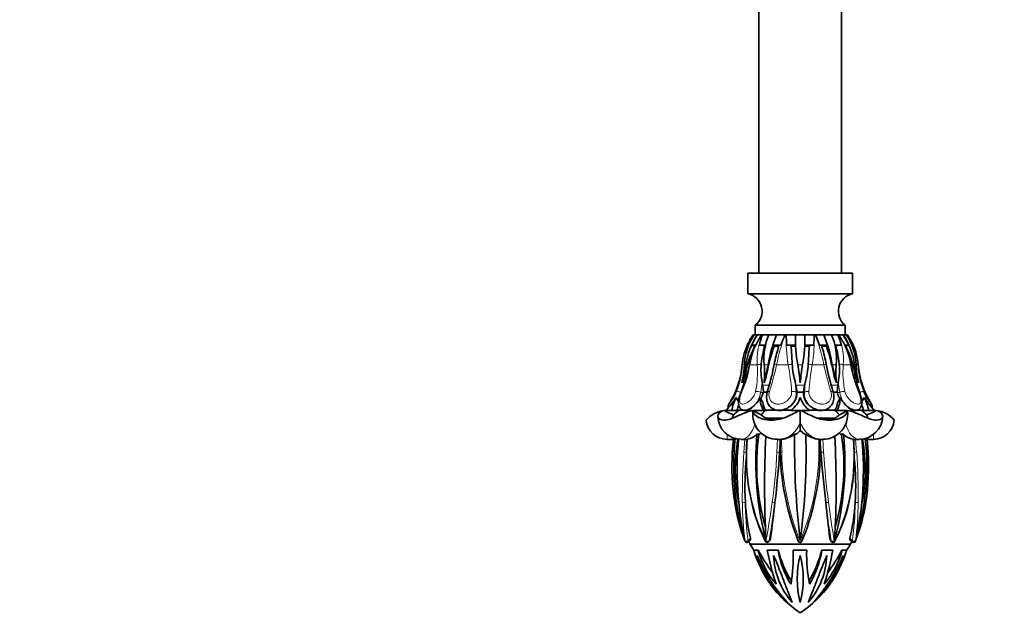
# Model space of a CAD drawing. Units: millimetres. Extents: x 0 to 749, y 0 to 1164.
# Drawn here: x 650 to 744, y 646 to 704 of the extents above; entities that cross this region are included whole.
import ezdxf
from ezdxf import colors
from ezdxf.entities.mleader import LeaderData, LeaderLine
from ezdxf.math import Vec2, Vec3

# ---------------------------------------------------------------- set-up
doc = ezdxf.new("R2010")
doc.units = ezdxf.units.MM
doc.layers.add('DV5_Défaut', color=7, linetype='Continuous')
doc.layers.add('Défaut', color=7, linetype='Continuous')

# ---------------------------------------------------------------- blocks, each defined once
blk = doc.blocks.new('_DOT')
at = {"color": 0}
blk.add_line((0, 0), (-1, 0), dxfattribs=at)
at = {"color": 0, "const_width": 0.333}
blk.add_lwpolyline([(-0.1665, 0, 1), (0.1665, 0, 1)], format="xyb", close=True, dxfattribs=at)
blk = doc.blocks.new('SE4')
at = {"layer": 'DV5_Défaut', "color": 7, "linetype": 'Continuous', "lineweight": 35}
for p, q in [((720.646, 713.669), (720.646, 679.653)), ((728.546, 679.653), (728.546, 713.669)), ((719.596, 679.653), (729.596, 679.653)), ((719.596, 679.653), (719.596, 677.653)), ((729.596, 677.653), (729.596, 679.653)), ((719.596, 677.653), (729.596, 677.653)), ((720.296, 674.653), (728.896, 674.653)), ((720.296, 674.653), (720.296, 673.749)), ((728.896, 673.749), (728.896, 674.653)), ((719.94, 672.763), (720.478, 673.748)), ((720.096, 673.748), (720.096, 673.749)), ((720.096, 673.749), (720.096, 673.749)), ((720.096, 673.749), (720.198, 673.749)), ((720.096, 673.748), (720.096, 673.748)), ((720.198, 673.749), (720.478, 673.749)), ((720.478, 673.748), (720.478, 673.749)), ((720.478, 673.749), (720.926, 673.749)), ((720.929, 673.749), (720.921, 673.748)), ((720.929, 673.749), (720.982, 673.749)), ((720.978, 673.749), (721.591, 673.749)), ((720.99, 673.748), (720.982, 673.749)), ((721.598, 673.749), (722.331, 673.749)), ((721.991, 672.763), (722.331, 673.748)), ((722.331, 673.748), (722.331, 673.749)), ((722.331, 673.749), (723.162, 673.749)), ((723.162, 673.749), (723.15, 673.748)), ((723.162, 673.749), (723.249, 673.749)), ((723.261, 673.748), (723.249, 673.749)), ((723.249, 673.749), (724.143, 673.749)), ((724.143, 673.749), (725.049, 673.749)), ((725.053, 673.749), (725.943, 673.749)), ((725.943, 673.749), (725.931, 673.748)), ((725.943, 673.749), (726.03, 673.749)), ((726.042, 673.748), (726.03, 673.749)), ((726.03, 673.749), (726.874, 673.749)), ((726.861, 673.749), (726.861, 673.748)), ((726.861, 673.749), (727.594, 673.749)), ((726.861, 673.748), (727.201, 672.763)), ((727.605, 673.749), (728.211, 673.749)), ((728.21, 673.749), (728.202, 673.748)), ((728.21, 673.749), (728.263, 673.749)), ((728.271, 673.748), (728.263, 673.749)), ((728.271, 673.749), (728.714, 673.749)), ((728.714, 673.749), (728.714, 673.748)), ((728.714, 673.749), (728.994, 673.749)), ((728.714, 673.748), (729.252, 672.763)), ((728.994, 673.749), (729.096, 673.749)), ((729.096, 673.749), (729.096, 673.748)), ((729.096, 673.749), (729.096, 673.749)), ((729.096, 673.748), (729.096, 673.748)), ((719.547, 672.763), (719.668, 672.763)), ((720.252, 672.664), (719.94, 672.763)), ((719.94, 672.763), (720.338, 672.763)), ((720.685, 672.763), (721.278, 672.763)), ((722.097, 672.664), (721.991, 672.763)), ((721.991, 672.763), (722.755, 672.763)), ((723.317, 672.763), (724.155, 672.763)), ((725.037, 672.763), (725.875, 672.763)), ((726.437, 672.763), (727.201, 672.763)), ((727.201, 672.763), (727.096, 672.664)), ((727.914, 672.763), (728.507, 672.763)), ((728.854, 672.763), (729.252, 672.763)), ((729.252, 672.763), (728.94, 672.664)), ((729.524, 672.763), (729.645, 672.763)), ((721.039, 672.032), (721.205, 672.664)), ((721.205, 672.664), (721.158, 672.678)), ((722.097, 672.664), (722.584, 672.664)), ((723.744, 672.664), (723.724, 672.678)), ((723.766, 672.032), (723.744, 672.664)), ((723.744, 672.664), (724.159, 672.664)), ((725.031, 672.664), (725.449, 672.664)), ((725.468, 672.678), (725.449, 672.664)), ((726.608, 672.664), (727.096, 672.664)), ((728.034, 672.678), (727.987, 672.664)), ((719.33, 669.713), (719, 669.143)), ((719.204, 668.918), (719.187, 669.175)), ((721.006, 668.918), (720.964, 669.175)), ((721.137, 669.143), (721.341, 669.713)), ((724.179, 668.918), (724.128, 669.175)), ((725.064, 669.175), (725.013, 668.918)), ((728.055, 669.143), (727.851, 669.713)), ((728.228, 669.175), (728.186, 668.918)), ((730.192, 669.143), (729.862, 669.713)), ((730.005, 669.175), (729.988, 668.918)), ((721.074, 668.249), (721.006, 668.918)), ((721.072, 668.236), (721.074, 668.249)), ((721.074, 668.249), (721.441, 668.249)), ((724.297, 668.249), (724.179, 668.918)), ((724.297, 668.236), (724.297, 668.249)), ((724.297, 668.249), (724.895, 668.249)), ((725.013, 668.918), (724.895, 668.249)), ((724.895, 668.249), (724.895, 668.236)), ((727.751, 668.249), (728.118, 668.249)), ((728.186, 668.918), (728.118, 668.249)), ((728.118, 668.249), (728.121, 668.236)), ((717.596, 666.346), (717.344, 666.498)), ((717.54, 666.512), (717.472, 666.507)), ((717.54, 666.512), (717.596, 666.512)), ((717.596, 666.512), (717.75, 666.512)), ((717.739, 666.498), (717.75, 666.512)), ((718.66, 666.498), (717.739, 666.498)), ((717.739, 666.498), (718.028, 666.498)), ((718.028, 666.498), (718.741, 666.498)), ((718.745, 666.515), (718.545, 666.515)), ((718.545, 666.515), (719.632, 666.515)), ((718.741, 666.498), (718.66, 666.498)), ((718.741, 666.498), (718.745, 666.515)), ((719.208, 666.515), (718.745, 666.515)), ((719.487, 666.515), (719.195, 666.515)), ((719.351, 666.498), (719.426, 666.498)), ((719.568, 666.515), (719.487, 666.515)), ((719.648, 666.515), (719.568, 666.515)), ((720.179, 666.512), (720.114, 666.498)), ((720.338, 666.346), (720.114, 666.498)), ((720.179, 666.512), (720.226, 666.512)), ((720.326, 666.512), (720.451, 666.512)), ((720.338, 666.346), (720.846, 666.083)), ((720.444, 666.498), (720.451, 666.512)), ((721.188, 666.498), (720.444, 666.498)), ((720.444, 666.498), (721.095, 666.498)), ((721.095, 666.498), (721.367, 666.498)), ((721.367, 666.498), (721.188, 666.498)), ((721.356, 666.515), (721.28, 666.515)), ((721.28, 666.515), (723.712, 666.515)), ((721.367, 666.498), (721.356, 666.515)), ((722.417, 666.515), (721.356, 666.515)), ((722.805, 666.515), (722.382, 666.515)), ((722.593, 666.498), (722.623, 666.498)), ((722.836, 666.515), (722.805, 666.515)), ((723.708, 666.515), (722.836, 666.515)), ((723.693, 666.498), (724.458, 666.498)), ((723.965, 666.498), (723.693, 666.498)), ((724.174, 666.498), (723.965, 666.498)), ((724.458, 666.498), (724.174, 666.498)), ((724.505, 666.512), (724.457, 666.512)), ((724.457, 666.512), (724.458, 666.498)), ((724.505, 666.512), (724.596, 666.498)), ((724.596, 666.498), (724.596, 665.37)), ((724.687, 666.512), (724.735, 666.512)), ((724.734, 666.498), (724.735, 666.512)), ((725.018, 666.498), (724.734, 666.498)), ((724.734, 666.498), (725.499, 666.498)), ((725.227, 666.498), (725.018, 666.498)), ((725.499, 666.498), (725.227, 666.498)), ((725.484, 666.515), (727.912, 666.515)), ((726.356, 666.515), (725.485, 666.515)), ((726.387, 666.515), (726.356, 666.515)), ((726.81, 666.515), (726.387, 666.515)), ((726.571, 666.498), (726.599, 666.498)), ((727.836, 666.515), (726.775, 666.515)), ((727.825, 666.498), (728.097, 666.498)), ((728.004, 666.498), (727.825, 666.498)), ((727.912, 666.515), (727.836, 666.515)), ((728.749, 666.498), (728.004, 666.498)), ((728.097, 666.498), (728.749, 666.498)), ((728.854, 666.346), (728.346, 666.083)), ((728.866, 666.512), (728.741, 666.512)), ((728.741, 666.512), (728.749, 666.498)), ((729.078, 666.498), (728.854, 666.346)), ((728.866, 666.512), (729.078, 666.498)), ((729.014, 666.512), (728.966, 666.512)), ((729.624, 666.515), (729.545, 666.515)), ((729.56, 666.515), (730.647, 666.515)), ((729.705, 666.515), (729.624, 666.515)), ((729.997, 666.515), (729.705, 666.515)), ((729.765, 666.498), (729.841, 666.498)), ((730.447, 666.515), (729.978, 666.515)), ((730.647, 666.515), (730.447, 666.515)), ((730.447, 666.515), (730.451, 666.498)), ((730.451, 666.498), (731.164, 666.498)), ((730.532, 666.498), (730.451, 666.498)), ((731.453, 666.498), (730.532, 666.498)), ((731.596, 666.346), (730.975, 666.083)), ((731.164, 666.498), (731.453, 666.498)), ((731.442, 666.512), (731.596, 666.512)), ((731.442, 666.512), (731.453, 666.498)), ((731.596, 666.512), (731.848, 666.498)), ((731.652, 666.512), (731.596, 666.512)), ((731.848, 666.498), (731.596, 666.346)), ((718.123, 665.773), (718.217, 666.083)), ((721.28, 665.773), (720.846, 666.083)), ((721.28, 665.773), (722.939, 665.773)), ((724.596, 664.589), (724.596, 665.37)), ((726.233, 665.773), (727.912, 665.773)), ((730.975, 666.083), (731.069, 665.773)), ((720.428, 664.231), (720.73, 664.231)), ((720.428, 664.231), (720.448, 664.223)), ((724.065, 664.231), (724.064, 664.223)), ((724.065, 664.231), (724.18, 664.231)), ((724.596, 664.589), (725.012, 664.231)), ((725.012, 664.231), (725.122, 664.231)), ((725.122, 664.227), (725.122, 664.231)), ((728.342, 664.346), (728.462, 664.231)), ((728.462, 664.231), (728.75, 664.231)), ((728.74, 664.227), (728.75, 664.231)), ((717.596, 663.736), (718.196, 663.736)), ((718.098, 662.505), (718.197, 663.745)), ((718.197, 663.745), (718.1, 662.517)), ((718.933, 663.736), (719.581, 663.736)), ((722.433, 663.736), (722.68, 663.736)), ((722.625, 662.485), (722.683, 663.381)), ((722.68, 663.736), (722.681, 663.736)), ((722.688, 662.496), (722.681, 663.736)), ((726.512, 663.736), (726.517, 662.485)), ((726.512, 663.736), (726.759, 663.736)), ((726.513, 663.38), (726.58, 662.496)), ((729.611, 663.736), (730.259, 663.736)), ((731.094, 662.505), (730.995, 663.745)), ((730.996, 663.736), (731.596, 663.736)), ((719.79, 653.715), (729.402, 653.715)), ((720.156, 653.136), (720.55, 653.136)), ((720.55, 653.136), (720.583, 653.136)), ((721.433, 653.136), (722.481, 653.136)), ((722.481, 653.136), (722.494, 653.136)), ((723.918, 653.136), (725.219, 653.136)), ((726.65, 653.136), (726.663, 653.136)), ((726.663, 653.136), (727.72, 653.136)), ((728.584, 653.136), (728.618, 653.136)), ((728.618, 653.136), (729.027, 653.136))]:
    blk.add_line(p, q, dxfattribs=at)
at = {"layer": 'DV5_Défaut', "color": 7, "linetype": 'Continuous', "lineweight": 18}
for p, q in [((719.047, 670.877), (719.078, 670.877)), ((719.251, 670.877), (719.395, 670.877)), ((719.787, 670.877), (720.477, 670.877)), ((721.149, 670.877), (721.525, 670.877)), ((722.332, 670.877), (723.449, 670.877)), ((724.364, 670.877), (724.828, 670.877)), ((725.743, 670.877), (726.86, 670.877)), ((727.667, 670.877), (728.043, 670.877)), ((728.715, 670.877), (729.406, 670.877)), ((729.797, 670.877), (729.941, 670.877)), ((730.146, 670.877), (730.114, 670.877)), ((719.187, 669.175), (718.874, 668.236)), ((720.964, 669.175), (720.814, 668.236)), ((724.128, 669.175), (724.199, 668.236)), ((724.993, 668.236), (725.064, 669.175)), ((728.378, 668.236), (728.228, 669.175)), ((730.318, 668.236), (730.005, 669.175)), ((718.874, 668.236), (718.949, 668.236)), ((720.814, 668.236), (721.072, 668.236)), ((721.006, 668.918), (721.68, 668.918)), ((724.179, 668.918), (725.013, 668.918)), ((724.199, 668.236), (724.297, 668.236)), ((724.993, 668.236), (724.895, 668.236)), ((727.512, 668.918), (728.186, 668.918)), ((728.378, 668.236), (728.121, 668.236)), ((730.318, 668.236), (730.243, 668.236)), ((717.596, 666.512), (717.596, 666.346)), ((731.596, 666.346), (731.596, 666.512)), ((717.596, 663.736), (717.596, 664.2)), ((719.202, 662.505), (719.298, 663.745)), ((719.54, 663.745), (719.486, 662.517)), ((722.367, 662.505), (722.422, 663.745)), ((722.68, 663.736), (722.625, 662.485)), ((722.815, 663.745), (722.824, 662.517)), ((726.382, 662.505), (726.377, 663.745)), ((726.58, 662.496), (726.512, 663.736)), ((726.77, 663.745), (726.839, 662.517)), ((729.716, 662.505), (729.652, 663.745)), ((729.894, 663.745), (729.997, 662.517)), ((731.596, 664.189), (731.596, 663.736)), ((719.599, 654.018), (719.839, 654.282)), ((721.613, 654.018), (721.763, 654.282)), ((727.414, 654.284), (727.559, 654.021)), ((729.348, 654.284), (729.585, 654.021))]:
    blk.add_line(p, q, dxfattribs=at)
at = {"layer": 'DV5_Défaut', "color": 7, "linetype": 'Continuous', "lineweight": 35}
for centre, radius, start, end in [((719.25, 675.99), 1.698, 308.01409, 78.25395), ((729.942, 675.99), 1.698, 101.74605, 231.98591), ((724.665, 670.684), 5.417, 145.54174, 177.95537), ((726.265, 669.925), 6.936, 146.54515, 172.11187), ((724.447, 670.676), 5.326, 144.77255, 156.93187), ((724.831, 670.39), 5.805, 144.74733, 150.53869), ((724.831, 670.39), 5.805, 144.69796, 144.74733), ((724.831, 670.39), 5.805, 144.65607, 144.69796), ((726.79, 669.606), 7.183, 144.78022, 153.92572), ((725.423, 671.835), 4.828, 156.65187, 168.91716), ((726.99, 671.435), 5.868, 156.77771, 185.45618), ((737.574, 667.921), 16.319, 159.07676, 169.56378), ((739.135, 666.766), 17.443, 156.40485, 159.89257), ((733.017, 673.804), 9.756, 180.32548, 186.12396), ((738.749, 673.427), 14.61, 178.74002, 190.05376), ((710.445, 673.427), 14.608, 349.94555, 1.26066), ((716.177, 673.804), 9.754, 353.87532, 359.67525), ((710.061, 666.768), 17.439, 20.10706, 23.59552), ((711.617, 667.92), 16.32, 10.43665, 20.92281), ((722.202, 671.435), 5.868, 354.54294, 23.22318), ((723.77, 671.835), 4.828, 11.08238, 23.34859), ((722.403, 669.606), 7.183, 26.07409, 35.21997), ((722.927, 669.925), 6.936, 7.88823, 33.45475), ((724.527, 670.684), 5.417, 2.04469, 34.4582), ((724.361, 670.39), 5.805, 35.18993, 35.34393), ((724.528, 670.512), 5.599, 35.31599, 35.32006), ((724.745, 670.676), 5.326, 23.06814, 35.22744), ((724.361, 670.39), 5.805, 32.66455, 35.18993), ((724.831, 670.39), 5.805, 153.7269, 175.19327), ((717.792, 664.548), 8.4, 77.18867, 77.93875), ((726.327, 669.884), 6.666, 154.5466, 171.16757), ((720.534, 670.558), 2.21, 73.59427, 86.07871), ((737.119, 668.071), 15.281, 162.33797, 168.483), ((723.337, 671.84), 0.923, 65.21086, 91.25674), ((725.855, 671.84), 0.923, 88.7509, 114.7815), ((712.169, 668.094), 15.182, 11.40705, 17.68942), ((728.658, 670.558), 2.21, 93.92105, 106.40598), ((722.868, 669.885), 6.663, 8.82661, 25.45848), ((724.361, 670.39), 5.805, 4.80673, 29.37741), ((731.399, 664.552), 8.396, 102.06057, 102.85244), ((727.865, 668.666), 8.6, 152.29455, 173.00305), ((732.12, 669.736), 11.317, 168.29347, 173.98865), ((742.25, 665.934), 21.247, 161.53418, 169.75429), ((660.46, 667.808), 63.447, 2.81213, 3.8171), ((788.735, 667.808), 63.451, 176.18293, 177.18785), ((708.686, 672.957), 16.765, 356.83779, 358.99804), ((706.842, 665.908), 21.35, 10.26559, 18.44594), ((721.242, 670.556), 7.067, 12.05559, 17.35218), ((717.072, 669.736), 11.317, 6.01146, 11.70642), ((721.331, 668.667), 8.595, 6.99092, 27.71148), ((710.792, 671.571), 8.284, 327.48152, 355.19327), ((709.16, 672.585), 10.701, 336.54581, 350.98886), ((711.303, 671.143), 7.953, 345.43215, 358.08312), ((709.251, 672.274), 10.24, 342.19026, 352.15516), ((726.276, 670.35), 5.441, 173.96935, 192.46567), ((695.304, 675.828), 26.684, 345.48989, 349.30626), ((711.666, 670.073), 9.517, 354.38901, 4.84457), ((692.14, 676.575), 30.493, 347.1058, 349.31369), ((732.259, 668.977), 10.34, 168.02276, 169.16101), ((731.613, 671.348), 7.793, 183.13676, 196.18619), ((699.187, 666.62), 25.534, 5.6706, 9.5977), ((749.942, 666.628), 25.47, 170.3974, 174.33431), ((717.577, 671.348), 7.796, 343.8162, 356.86086), ((716.933, 668.977), 10.34, 10.83884, 11.83914), ((757.059, 676.577), 30.5, 190.6867, 192.92686), ((753.953, 675.843), 26.751, 190.6985, 194.50535), ((737.502, 670.073), 9.493, 175.14238, 185.62403), ((722.914, 670.35), 5.442, 347.53638, 6.0286), ((739.861, 672.548), 10.527, 188.96106, 203.64253), ((739.966, 672.28), 10.265, 187.85724, 197.79734), ((737.87, 671.14), 7.933, 181.90111, 194.58362), ((738.4, 671.571), 8.284, 184.80673, 212.51776), ((725.253, 669.573), 6.079, 180.99413, 183.7505), ((697.203, 675.63), 25.331, 343.13623, 346.63526), ((748.991, 674.814), 22.225, 193.14883, 197.08936), ((723.939, 669.573), 6.079, 356.24996, 359.07378), ((718.661, 668.938), 2.51, 329.56147, 343.77343), ((722.629, 668.24), 1.668, 305.70117, 359.87299), ((726.539, 668.228), 1.645, 179.70141, 234.72443), ((730.479, 668.901), 2.45, 195.73462, 210.276), ((734.932, 670.093), 4.607, 202.63967, 220.29588), ((713.115, 670.946), 6.225, 314.3999, 329.17262), ((718.105, 666.897), 0.394, 146.1743, 197.95186), ((724.796, 664.876), 6.959, 155.5578, 166.52211), ((723.324, 665.344), 4.92, 159.72325, 166.23826), ((717.587, 669.576), 3.696, 303.63168, 330.5013), ((722.694, 667.531), 1.903, 173.20863, 212.85344), ((722.685, 667.432), 1.678, 185.24206, 213.1231), ((722.289, 668.459), 2.412, 305.60518, 343.03634), ((726.923, 668.473), 2.435, 197.14453, 234.21396), ((726.507, 667.432), 1.678, 326.87995, 354.75489), ((726.463, 667.539), 1.937, 327.50984, 6.42809), ((731.638, 669.606), 3.74, 209.6596, 236.20742), ((725.863, 665.343), 4.925, 13.76595, 20.29789), ((736.122, 670.981), 6.282, 210.89485, 225.53263), ((723.637, 664.615), 7.759, 14.04452, 23.87557), ((717.575, 663.962), 2.547, 95.20004, 140.7554), ((717.597, 664.077), 2.434, 90.01424, 95.95729), ((719.991, 671.139), 5.358, 243.4541, 250.67361), ((716.38, 668.485), 3.025, 307.41372, 318.92234), ((719.31, 666.823), 0.323, 249.50212, 278.11201), ((719.439, 667.011), 0.513, 268.3988, 284.60357), ((722.437, 666.122), 2.381, 172.56017, 269.68155), ((720.331, 664.713), 1.798, 90.15695, 96.93364), ((719.475, 667.561), 2.016, 312.83121, 328.16107), ((722.595, 667.836), 1.337, 260.97902, 279.02098), ((722.626, 667.835), 1.337, 269.77758, 279.01556), ((725.706, 666.686), 1.543, 186.99812, 193.40188), ((724.696, 666.128), 0.384, 91.29581, 105.09491), ((723.48, 666.687), 1.549, 346.61183, 352.97044), ((726.566, 667.838), 1.34, 261.00481, 270.22921), ((726.597, 667.836), 1.337, 260.97894, 279.02106), ((726.756, 666.123), 2.382, 269.84923, 7.17646), ((726.666, 667.283), 1.4, 325.86576, 326.70084), ((729.71, 667.556), 2.008, 211.8067, 227.20102), ((729.018, 666.371), 0.141, 64.9765, 91.97997), ((729.753, 667.011), 0.513, 255.39102, 271.60744), ((729.878, 666.854), 0.354, 263.53881, 289.33305), ((732.804, 668.476), 3.013, 221.05491, 232.60902), ((731.656, 665.101), 1.411, 82.17104, 90.13997), ((731.617, 663.962), 2.547, 39.2446, 84.79996), ((717.596, 665.736), 2, 184.3153, 270), ((718.973, 666.006), 2.263, 181.30741, 268.9553), ((727.151, 667.302), 1.707, 296.46007, 314.43274), ((730.215, 666.016), 2.274, 271.09072, 358.32626), ((731.596, 665.736), 2, 270, 355.68257), ((719.198, 665.494), 1.783, 281.06683, 314.49943), ((750.323, 661.679), 29.984, 175.13369, 194.66584), ((741.92, 661.265), 21.483, 172.06579, 195.96805), ((718.29, 667.169), 3.819, 309.69946, 312.22794), ((722.566, 666.267), 2.534, 275.63379, 306.24244), ((798.435, 663.042), 74.38, 179.09047, 186.91426), ((722.474, 666.635), 2.948, 305.35993, 316.05001), ((664.714, 662.279), 60.44, 352.21093, 1.84647), ((726.631, 666.28), 2.548, 233.7007, 264.2842), ((700.88, 661.496), 27.993, 344.65466, 5.59791), ((708.274, 661.156), 20.504, 343.57343, 8.62521), ((730.019, 665.543), 1.836, 225.83007, 258.45511), ((704.376, 670.358), 15.322, 334.43091, 334.86933), ((742.902, 661.23), 24.668, 173.99505, 196.82897), ((734.705, 660.881), 16.323, 169.82902, 192.01017), ((750.06, 660.833), 31.501, 174.68111, 192.36431), ((731.678, 662.553), 12.232, 174.44326, 180.20362), ((825.608, 659.291), 104.421, 177.39902, 182.85616), ((722.284, 671.158), 7.432, 272.97894, 274.09386), ((726.929, 671.506), 7.781, 265.93517, 266.99936), ((645, 659.227), 83.034, 356.4518, 3.31907), ((717.634, 662.497), 12.119, 0.00013, 5.87027), ((706.788, 661.184), 24.179, 342.93341, 6.23986), ((700.032, 660.778), 30.61, 347.37511, 5.57626), ((714.671, 660.858), 16.147, 348.13943, 10.36252), ((744.799, 670.35), 15.303, 205.14474, 205.57008), ((741.059, 661.19), 22.998, 176.69108, 188.69727), ((737.939, 662.021), 18.496, 178.48704, 193.52794), ((615.521, 670.049), 107.371, 353.40676, 355.96058), ((744.855, 662.802), 22.169, 180.78952, 193.29819), ((705.708, 662.594), 20.81, 346.45603, 359.70083), ((888.274, 675.404), 162.209, 184.56398, 186.26488), ((711.551, 661.983), 18.214, 346.44083, 1.61877), ((708.142, 661.177), 22.99, 351.38083, 3.31073), ((748.87, 659.244), 29.562, 174.51155, 182.95353), ((702.261, 659.279), 27.641, 356.72996, 5.59526), ((735.558, 660.304), 17.426, 188.55394, 201.13011), ((737.792, 658.606), 18.467, 182.74652, 193.54053), ((736.507, 661.422), 16.967, 192.69399, 205.9765), ((330.291, 703.737), 394.583, 352.79986, 353.3029), ((746.887, 662.879), 24.167, 192.36833, 201.50125), ((704.016, 662.63), 22.466, 337.45831, 347.37689), ((-2264.032, 323.714), 3009.655, 6.305897, 6.371372), ((713.4, 661.305), 16.259, 333.25034, 347.23458), ((711.579, 658.676), 18.303, 346.11707, 356.95154), ((714.152, 660.215), 16.904, 338.51179, 351.55333), ((719.487, 654.077), 0.2, 201.3992, 317.21375), ((719.494, 654.077), 0.2, 268.93768, 317.41289), ((716.734, 656.765), 4.056, 315.7561, 320.11191), ((734.689, 660.761), 16.481, 204.33858, 205.31154), ((734.705, 660.881), 16.323, 204.35056, 204.59143), ((721.431, 654.077), 0.2, 205.9833, 329.95221), ((717.946, 656.195), 4.283, 328.73192, 332.50813), ((724.584, 654.077), 0.2, 201.63845, 337.30959), ((731.808, 656.449), 4.913, 206.99983, 210.25946), ((727.742, 654.077), 0.2, 209.31953, 333.17147), ((714.671, 660.858), 16.147, 335.20921, 335.43304), ((732.654, 656.929), 4.317, 219.86318, 223.92099), ((714.503, 660.761), 16.481, 334.68846, 335.66466), ((729.698, 654.077), 0.2, 222.58711, 338.18738), ((729.705, 654.077), 0.2, 268.93773, 338.6008), ((745.093, 668.471), 29.292, 210.25003, 211.75658), ((731.028, 656.417), 11.356, 196.79599, 215.19792), ((729.162, 655.633), 8.967, 196.17301, 219.98381), ((735.09, 660.87), 16.439, 208.06442, 216.86155), ((749.696, 658.825), 28.83, 191.38026, 198.09209), ((731.02, 654.501), 8.647, 189.08045, 212.36468), ((732.898, 655.786), 10.737, 194.29118, 211.54057), ((706.971, 652.55), 16.957, 350.91301, 1.98095), ((740.311, 652.681), 15.099, 178.273, 190.72295), ((715.738, 655.87), 11.249, 329.5284, 345.93359), ((717.774, 654.519), 8.996, 328.89356, 351.15544), ((696.62, 659.208), 31.687, 342.8638, 348.95221), ((719.845, 655.667), 9.13, 320.60051, 343.90703), ((713.668, 661.063), 16.892, 323.4286, 332.00989), ((718.245, 656.348), 11.251, 324.85576, 343.41159), ((704.099, 668.471), 29.292, 328.21879, 329.74997), ((729.611, 655.332), 9.522, 196.44283, 229.0674), ((734.575, 658.526), 15.277, 202.67266, 222.83757), ((729.15, 652.855), 7.102, 181.75755, 221.60906), ((733.31, 650.388), 9, 165.52738, 194.47262), ((715.882, 650.388), 9, 345.52738, 14.47262), ((720.042, 652.855), 7.102, 318.3899, 358.2435), ((714.618, 658.525), 15.275, 317.16118, 337.3286), ((719.581, 655.332), 9.522, 310.93181, 343.55796), ((730.903, 656.554), 11.335, 215.79802, 236.18957), ((718.289, 656.554), 11.335, 303.81043, 323.90743)]:
    blk.add_arc(centre, radius, start, end, dxfattribs=at)
at = {"layer": 'DV5_Défaut', "color": 7, "linetype": 'Continuous', "lineweight": 18}
for centre, radius, start, end in [((724.662, 670.513), 5.596, 144.67207, 176.2689), ((726.847, 669.731), 7.153, 145.83035, 170.78418), ((726.497, 671.297), 6.035, 156.03196, 183.99186), ((738.615, 667.727), 16.585, 158.71244, 169.05344), ((738.237, 673.351), 14.993, 178.48054, 189.4984), ((711.203, 673.334), 14.746, 350.40896, 1.6121), ((710.386, 667.672), 16.783, 11.00777, 21.22635), ((722.743, 671.305), 5.988, 355.89549, 24.08069), ((722.333, 669.727), 7.165, 9.23808, 34.14739), ((724.528, 670.512), 5.599, 3.73897, 35.32006), ((726.612, 671.34), 5.616, 166.21482, 172.91953), ((737.775, 673.285), 14.064, 182.47215, 185.10958), ((711.417, 673.285), 14.064, 354.89042, 357.52785), ((722.58, 671.34), 5.616, 7.08048, 13.78517), ((710.77, 671.372), 8.322, 338.47872, 356.58549), ((708.819, 672.776), 11.13, 336.39711, 350.17562), ((711.117, 670.132), 9.389, 348.86959, 4.5504), ((692.434, 677.424), 30.607, 342.69444, 347.64827), ((700.588, 666.649), 23.248, 4.12083, 10.47824), ((748.6, 666.649), 23.244, 169.52117, 175.87975), ((756.761, 677.425), 30.61, 192.35197, 197.30532), ((738.074, 670.132), 9.388, 175.4486, 191.13141), ((740.373, 672.776), 11.131, 189.82464, 203.60263), ((738.422, 671.372), 8.322, 183.4141, 201.52169), ((714.26, 670.093), 4.607, 319.70412, 337.36033), ((711.738, 670.349), 7.443, 337.53339, 343.50562), ((718.515, 668.58), 2.325, 314.51376, 351.48974), ((722.596, 668.137), 1.606, 308.80438, 3.5485), ((726.594, 668.136), 1.605, 176.42207, 231.22506), ((730.669, 668.576), 2.316, 188.4295, 226.88529), ((737.424, 670.337), 7.41, 196.46978, 202.46252), ((719.357, 667.013), 0.515, 269.59936, 284.56505), ((729.835, 667.013), 0.515, 255.43439, 270.54515), ((786.572, 658.068), 67.516, 176.23226, 180.2855), ((738.383, 662.113), 18.902, 178.77456, 193.46364), ((671.076, 664.997), 51.351, 351.86652, 357.21826), ((746.316, 663.046), 23.499, 181.28927, 193.11944), ((704.452, 662.805), 21.933, 346.62558, 359.21541), ((787.642, 666.01), 60.904, 183.28727, 187.83021), ((711.475, 662.014), 18.247, 346.42575, 1.53999), ((670.305, 658.258), 59.844, 359.47746, 4.08137), ((749.68, 657.902), 30.623, 180.31943, 187.27886), ((749.915, 657.945), 30.569, 180.4208, 187.3812), ((736.792, 661.624), 17.24, 193.11304, 206.16159), ((640.262, 668.885), 82.407, 349.60968, 352.22154), ((632.476, 669.613), 90.491, 350.076, 352.44817), ((746.38, 662.855), 23.518, 192.63172, 202.0604), ((704.477, 662.61), 21.864, 336.87248, 347.10675), ((847.176, 672.957), 121.106, 187.2359, 188.99522), ((834.117, 671.696), 107.722, 187.45852, 189.4428), ((713.183, 661.498), 16.466, 333.00039, 346.77813), ((699.807, 658.068), 30.052, 352.26061, 359.30263), ((700.006, 658.027), 30.142, 352.36606, 359.4027)]:
    blk.add_arc(centre, radius, start, end, dxfattribs=at)
for centre, major_axis, ratio, start_param, end_param in [((719.474, 670.843), (-0.399, 0.026), 0.184392, 5.306493, 6.175734), ((720.132, 670.843), (0.395, -0.064), 0.111953, 3.155727, 3.665541), ((720.772, 670.843), (-0.399, -0.023), 0.186399, 4.466054, 5.535944), ((722.495, 670.843), (-0.392, 0.078), 0.003248, -1.142868, -0.072979), ((723.531, 670.843), (-0.395, -0.063), 0.117209, 3.833927, 4.903816), ((725.661, 670.843), (-0.395, 0.063), 0.117209, 4.520962, 5.590851), ((726.697, 670.843), (0.392, 0.078), 0.003248, 0.072979, 1.142868), ((728.42, 670.843), (-0.399, 0.023), 0.186399, 3.888834, 4.958724), ((729.06, 670.843), (-0.395, -0.064), 0.111953, 2.617645, 3.124502), ((729.718, 670.843), (0.399, 0.026), 0.184392, 0.107451, 0.90203), ((718.874, 668.162), (-0.371, 0.148), 0.171987, 4.780976, 6.114043), ((719.35, 668.162), (0.367, -0.159), 0.075636, 2.731455, 3.128078), ((720.583, 668.162), (-0.391, 0.083), 0.353916, 4.157787, 5.490853), ((721.83, 668.162), (0.383, -0.116), 0.294368, 2.13191, 3.133813), ((723.825, 668.162), (-0.399, -0.022), 0.400662, 3.479448, 4.812515), ((725.367, 668.162), (-0.399, 0.022), 0.400662, 4.612263, 5.94533), ((727.362, 668.162), (-0.383, -0.116), 0.294368, 3.172611, 4.151275), ((728.609, 668.162), (-0.391, -0.083), 0.353916, 3.933925, 5.266991), ((729.842, 668.162), (-0.367, -0.159), 0.075636, 3.152413, 3.551731), ((730.318, 668.162), (0.371, 0.148), 0.171987, 0.169143, 1.502209), ((718.933, 666.136), (0, 2.4), 0.587785, 4.799936, 4.869573), ((730.259, 666.136), (0, 2.4), 0.587785, 1.413613, 1.483249), ((718.933, 666.136), (0, 2.4), 0.587785, 3.14144, 4.327586), ((722.433, 666.136), (0, 2.4), 0.951057, 3.137797, 4.387488), ((726.759, 666.136), (0, 2.4), 0.951057, 1.895697, 3.137797), ((730.259, 666.136), (0, 2.4), 0.587785, 1.960439, 3.14144), ((719.368, 662.493), (0.2, -0.013), 0.000147, 3.733019, 5.139153), ((722.435, 662.493), (-0.2, 0.011), 0.039404, 3.455748, 5.064521), ((722.878, 662.506), (0.2, 0.006), 0.066789, 1.84461, 3.456089), ((726.327, 662.493), (-0.2, 0.004), 0.063904, 2.827025, 4.435797), ((726.77, 662.506), (0.2, 0.013), 0.036604, 1.216126, 2.827605), ((729.558, 662.493), (-0.2, -0.004), 0.063994, 3.140609, 3.806146), ((729.831, 662.506), (0.199, 0.015), 0.007562, 4.301334, 5.693943), ((719.231, 657.757), (0.2, 0.003), 0.235437, 3.656795, 5.324845), ((720.145, 657.738), (0.195, 0.045), 0.053791, 2.391084, 3.13978), ((721.995, 657.757), (-0.198, 0.026), 0.199261, 1.158382, 2.826431), ((723.468, 657.738), (0.195, 0.043), 0.089583, 2.831369, 4.50444), ((725.752, 657.757), (-0.195, 0.044), 0.086974, 1.783386, 3.451436), ((727.221, 657.738), (0.198, 0.025), 0.198739, 3.45703, 5.130101), ((729.068, 657.757), (-0.195, 0.046), 0.058534, 3.145689, 3.887986), ((729.972, 657.738), (0.2, -0.004), 0.231984, 4.100077, 5.773148), ((719.487, 654.077), (0.198, 0.028), 0.433388, 3.475329, 5.252701), ((719.487, 654.077), (-0.147, 0.136), 0.208023, 3.141593, 4.052586), ((719.494, 654.077), (-0.147, 0.135), 0.222234, 2.905852, 3.133813), ((721.431, 654.077), (-0.197, 0.034), 0.424998, 1.032033, 2.809405), ((721.431, 654.077), (-0.173, 0.1), 0.558822, 3.141583, 3.505535), ((724.584, 654.077), (0.186, 0.074), 0.254527, 3.141593, 4.609457), ((724.584, 654.077), (-0.185, 0.077), 0.254273, 1.674396, 3.141595), ((727.742, 654.077), (0.174, 0.098), 0.567605, 2.772782, 3.141593), ((727.742, 654.077), (-0.198, -0.031), 0.415524, 0.332397, 2.112209), ((727.742, 654.077), (-0.178, 0.09), 0.013575, 3.147372, 4.035567), ((729.698, 654.077), (0.147, 0.135), 0.222234, 2.219319, 3.141593), ((729.698, 654.077), (-0.198, 0.029), 0.417804, 1.026077, 2.805889), ((729.705, 654.077), (-0.186, 0.073), 0.260497, 2.872149, 3.141593)]:
    blk.add_ellipse(centre, major_axis=major_axis, ratio=ratio, start_param=start_param, end_param=end_param, dxfattribs=at)
at = {"layer": 'DV5_Défaut', "color": 7, "linetype": 'Continuous', "lineweight": 35}
for centre, major_axis, ratio, start_param, end_param in [((729.06, 670.843), (-0.395, -0.064), 0.111953, 3.124502, 3.14649), ((727.362, 668.162), (-0.383, -0.116), 0.294368, 3.151661, 3.172611), ((724.596, 667.965), (-6.169, 0), 0.32492, 0.104787, 0.300588), ((724.596, 667.965), (-3.813, 0), 0.525731, 0.104787, 0.349745), ((724.596, 667.965), (3.813, 0), 0.525731, 5.93344, 6.178398), ((724.596, 667.965), (6.169, 0), 0.32492, -0.293149, -0.104787), ((719.643, 662.506), (0.2, -0.003), 0.071463, 2.47447, 3.132303), ((719.487, 654.077), (0.186, 0.073), 0.260497, 2.830846, 3.141593), ((721.431, 654.077), (-0.173, 0.1), 0.558822, 3.119098, 3.141583), ((724.584, 654.077), (0.186, 0.074), 0.254527, 2.829644, 3.141593), ((724.584, 654.077), (-0.185, 0.077), 0.254273, 3.141595, 3.451769), ((729.698, 654.077), (-0.186, 0.074), 0.276239, 3.141594, 3.45828), ((729.705, 654.077), (-0.186, 0.073), 0.260497, 3.141593, 3.45234)]:
    blk.add_ellipse(centre, major_axis=major_axis, ratio=ratio, start_param=start_param, end_param=end_param, dxfattribs=at)
for points in [[(720.338, 672.763), (720.316, 672.761), (720.305, 672.757), (720.302, 672.751)], [(728.89, 672.751), (728.887, 672.757), (728.876, 672.761), (728.854, 672.763)], [(719.498, 663.737), (719.498, 663.739), (719.513, 663.741), (719.54, 663.745)], [(729.652, 663.745), (729.679, 663.741), (729.694, 663.739), (729.694, 663.737)], [(721.763, 654.282), (721.76, 654.259), (721.753, 654.238), (721.742, 654.22)], [(727.433, 654.221), (727.423, 654.239), (727.416, 654.261), (727.414, 654.284)]]:
    blk.add_open_spline(points, degree=3, dxfattribs=at)
for points, knots in [([(722.755, 672.763), (722.679, 672.76), (722.62, 672.75), (722.569, 672.727), (722.559, 672.718), (722.556, 672.708)], [0, 0, 0, 0, 0.659439, 0.659439, 1, 1, 1, 1]), ([(726.636, 672.708), (726.633, 672.718), (726.623, 672.727), (726.573, 672.75), (726.513, 672.76), (726.437, 672.763)], [0, 0, 0, 0, 0.341956, 0.341956, 1, 1, 1, 1]), ([(718.985, 668.321), (718.957, 668.258), (718.9, 668.125), (718.819, 667.89), (718.746, 667.635), (718.7, 667.385), (718.691, 667.161), (718.723, 666.966), (718.791, 666.801), (718.902, 666.66), (719.018, 666.572), (719.088, 666.552), (719.104, 666.547)], [0, 0, 0, 0, 0.08187, 0.20063, 0.327562, 0.465601, 0.596381, 0.69883, 0.791586, 0.88038, 0.977329, 1, 1, 1, 1]), ([(721.453, 668.278), (721.435, 668.222), (721.394, 668.09), (721.368, 667.844), (721.38, 667.566), (721.444, 667.303), (721.552, 667.069), (721.696, 666.875), (721.837, 666.741), (721.927, 666.692), (721.954, 666.678)], [0, 0, 0, 0, 0.081861, 0.229455, 0.383259, 0.541063, 0.683886, 0.820897, 0.953923, 1, 1, 1, 1]), ([(727.237, 666.678), (727.273, 666.698), (727.371, 666.754), (727.516, 666.899), (727.656, 667.097), (727.757, 667.33), (727.815, 667.59), (727.823, 667.868), (727.796, 668.109), (727.753, 668.235), (727.738, 668.278)], [0, 0, 0, 0, 0.061867, 0.197136, 0.334955, 0.47774, 0.626594, 0.78079, 0.936936, 1, 1, 1, 1]), ([(730.083, 666.547), (730.111, 666.556), (730.191, 666.582), (730.312, 666.682), (730.414, 666.825), (730.473, 666.985), (730.499, 667.16), (730.493, 667.364), (730.453, 667.606), (730.381, 667.867), (730.295, 668.116), (730.237, 668.253), (730.207, 668.321)], [0, 0, 0, 0, 0.04071, 0.137406, 0.225926, 0.314326, 0.408484, 0.519171, 0.652581, 0.794001, 0.911749, 1, 1, 1, 1]), ([(731.463, 666.781), (731.468, 666.797), (731.48, 666.845), (731.484, 666.92), (731.47, 666.999), (731.449, 667.059), (731.429, 667.097), (731.418, 667.113), (731.415, 667.117)], [0, 0, 0, 0, 0.143148, 0.413308, 0.640256, 0.824032, 0.961788, 1, 1, 1, 1]), ([(717.344, 666.498), (716.928, 666.44), (716.692, 666.175), (716.716, 665.733), (716.986, 665.573), (717.657, 665.574), (718.072, 665.736), (719.057, 666.176), (719.62, 666.439), (720.114, 666.498)], [0, 0, 0, 0, 0.25, 0.25, 0.5, 0.5, 0.75, 0.75, 1, 1, 1, 1]), ([(719.1, 666.544), (719.14, 666.528), (719.188, 666.52), (719.298, 666.52), (719.362, 666.528), (719.498, 666.561), (719.571, 666.586), (719.798, 666.681), (719.955, 666.773), (720.106, 666.885)], [0, 0, 0, 0, 0.195859, 0.195859, 0.396894, 0.396894, 0.597929, 0.597929, 1, 1, 1, 1]), ([(720.114, 666.498), (720.001, 666.44), (720.116, 666.175), (720.753, 665.733), (721.276, 665.573), (722.361, 665.574), (722.943, 665.736), (723.941, 666.176), (724.361, 666.439), (724.596, 666.498)], [0, 0, 0, 0, 0.25, 0.25, 0.5, 0.5, 0.75, 0.75, 1, 1, 1, 1]), ([(721.948, 666.675), (721.982, 666.654), (722.018, 666.635), (722.198, 666.555), (722.369, 666.52), (722.64, 666.52), (722.735, 666.528), (722.922, 666.561), (723.015, 666.586), (723.288, 666.681), (723.456, 666.773), (723.603, 666.885)], [0, 0, 0, 0, 0.081204, 0.081204, 0.387469, 0.387469, 0.540602, 0.540602, 0.693735, 0.693735, 1, 1, 1, 1]), ([(724.596, 666.498), (724.829, 666.44), (725.252, 666.175), (726.258, 665.733), (726.834, 665.573), (727.919, 665.574), (728.445, 665.736), (729.076, 666.176), (729.192, 666.439), (729.078, 666.498)], [0, 0, 0, 0, 0.25, 0.25, 0.5, 0.5, 0.75, 0.75, 1, 1, 1, 1]), ([(725.589, 666.885), (725.663, 666.829), (725.741, 666.779), (725.905, 666.689), (725.993, 666.65), (726.265, 666.555), (726.457, 666.52), (726.729, 666.52), (726.819, 666.528), (726.985, 666.561), (727.063, 666.586), (727.173, 666.635), (727.21, 666.654), (727.244, 666.675)], [0, 0, 0, 0, 0.152935, 0.152935, 0.305869, 0.305869, 0.611739, 0.611739, 0.764674, 0.764674, 0.917608, 0.917608, 1, 1, 1, 1]), ([(729.078, 666.498), (729.568, 666.44), (730.138, 666.175), (731.128, 665.733), (731.537, 665.573), (732.208, 665.574), (732.477, 665.736), (732.499, 666.176), (732.268, 666.439), (731.848, 666.498)], [0, 0, 0, 0, 0.25, 0.25, 0.5, 0.5, 0.75, 0.75, 1, 1, 1, 1]), ([(729.086, 666.885), (729.161, 666.829), (729.238, 666.779), (729.391, 666.689), (729.469, 666.65), (729.694, 666.555), (729.835, 666.52), (730.001, 666.52), (730.05, 666.528), (730.09, 666.543)], [0, 0, 0, 0, 0.201487, 0.201487, 0.402974, 0.402974, 0.805947, 0.805947, 1, 1, 1, 1]), ([(722.15, 665.6), (722.067, 665.61), (721.984, 665.622), (721.682, 665.673), (721.473, 665.722), (721.28, 665.773)], [0, 0, 0, 0, 0.265364, 0.265364, 1, 1, 1, 1]), ([(727.912, 665.773), (727.721, 665.722), (727.519, 665.675), (727.202, 665.621), (727.107, 665.607), (727.011, 665.597)], [0, 0, 0, 0, 0.7072808, 0.7072808, 1, 1, 1, 1]), ([(719.839, 654.282), (719.847, 654.248), (719.851, 654.218), (719.849, 654.183), (719.845, 654.173), (719.84, 654.167)], [0, 0, 0, 0, 0.61742, 0.61742, 1, 1, 1, 1]), ([(729.346, 654.167), (729.34, 654.173), (729.337, 654.183), (729.335, 654.219), (729.339, 654.25), (729.348, 654.284)], [0, 0, 0, 0, 0.3907372, 0.3907372, 1, 1, 1, 1]), ([(723.84, 648.139), (723.705, 648.444), (723.573, 648.772), (723.301, 649.469), (723.163, 649.834), (722.874, 650.59), (722.724, 650.982), (722.402, 651.794), (722.231, 652.214), (722.051, 652.637)], [0, 0, 0, 0, 0.25, 0.25, 0.5, 0.5, 0.75, 0.75, 1, 1, 1, 1]), ([(727.141, 652.637), (726.96, 652.213), (726.792, 651.799), (726.471, 650.989), (726.318, 650.591), (726.026, 649.826), (725.888, 649.462), (725.619, 648.772), (725.488, 648.444), (725.352, 648.139)], [0, 0, 0, 0, 0.25, 0.25, 0.5, 0.5, 0.75, 0.75, 1, 1, 1, 1])]:
    blk.add_open_spline(points, degree=3, knots=knots, dxfattribs=at)
at = {"layer": 'DV5_Défaut', "color": 7, "linetype": 'Continuous', "lineweight": 18}
for points in [[(719.019, 668.319), (718.965, 668.197), (718.918, 668.071), (718.882, 667.954), (718.846, 667.836), (718.819, 667.723), (718.805, 667.623), (718.789, 667.51), (718.788, 667.409), (718.807, 667.328), (718.821, 667.266), (718.848, 667.214), (718.888, 667.177), (718.93, 667.14), (718.987, 667.117), (719.056, 667.114), (719.114, 667.111), (719.183, 667.121), (719.256, 667.143), (719.325, 667.165), (719.4, 667.197), (719.475, 667.238), (719.558, 667.284), (719.643, 667.341), (719.724, 667.406), (719.82, 667.483), (719.913, 667.573), (719.996, 667.671), (720.09, 667.782), (720.173, 667.908), (720.234, 668.037), (720.278, 668.129), (720.31, 668.225), (720.33, 668.319)], [(721.655, 668.319), (721.617, 668.197), (721.6, 668.071), (721.604, 667.954), (721.608, 667.836), (721.632, 667.723), (721.674, 667.623), (721.721, 667.51), (721.792, 667.409), (721.882, 667.328), (721.953, 667.266), (722.037, 667.214), (722.131, 667.177), (722.228, 667.14), (722.339, 667.117), (722.453, 667.114), (722.551, 667.111), (722.653, 667.121), (722.753, 667.143), (722.848, 667.165), (722.943, 667.197), (723.032, 667.238), (723.131, 667.284), (723.225, 667.341), (723.31, 667.406), (723.409, 667.483), (723.498, 667.573), (723.57, 667.671), (723.652, 667.782), (723.715, 667.908), (723.749, 668.037), (723.773, 668.129), (723.783, 668.225), (723.777, 668.319)], [(725.415, 668.319), (725.407, 668.197), (725.427, 668.071), (725.469, 667.954), (725.511, 667.836), (725.577, 667.723), (725.659, 667.623), (725.751, 667.51), (725.866, 667.409), (725.995, 667.328), (726.094, 667.266), (726.203, 667.214), (726.315, 667.177), (726.431, 667.14), (726.553, 667.117), (726.669, 667.114), (726.768, 667.111), (726.866, 667.121), (726.954, 667.143), (727.039, 667.165), (727.117, 667.197), (727.186, 667.238), (727.263, 667.284), (727.331, 667.341), (727.386, 667.406), (727.452, 667.483), (727.502, 667.573), (727.536, 667.671), (727.575, 667.782), (727.593, 667.908), (727.587, 668.037), (727.583, 668.129), (727.566, 668.225), (727.537, 668.319)], [(728.862, 668.319), (728.887, 668.197), (728.936, 668.071), (729, 667.954), (729.065, 667.836), (729.148, 667.723), (729.238, 667.623), (729.34, 667.51), (729.456, 667.409), (729.573, 667.328), (729.663, 667.266), (729.755, 667.214), (729.843, 667.177), (729.933, 667.14), (730.019, 667.117), (730.093, 667.114), (730.156, 667.111), (730.211, 667.121), (730.255, 667.143), (730.296, 667.165), (730.329, 667.197), (730.352, 667.238), (730.377, 667.284), (730.392, 667.341), (730.397, 667.406), (730.403, 667.483), (730.396, 667.573), (730.379, 667.671), (730.36, 667.782), (730.327, 667.908), (730.283, 668.037), (730.252, 668.129), (730.215, 668.225), (730.173, 668.319)]]:
    blk.add_open_spline(points, degree=3, knots=[0, 0, 0, 0, 0.099769, 0.099769, 0.099769, 0.200414, 0.200414, 0.200414, 0.314144, 0.314144, 0.314144, 0.401569, 0.401569, 0.401569, 0.491779, 0.491779, 0.491779, 0.568083, 0.568083, 0.568083, 0.640441, 0.640441, 0.640441, 0.720855, 0.720855, 0.720855, 0.815798, 0.815798, 0.815798, 0.924014, 0.924014, 0.924014, 1, 1, 1, 1], dxfattribs=at)
blk.add_rational_spline([(721.251, 653.989), (721.251, 653.99), (721.317, 654.022)], [0.814742482516, 0.814744902221, 1], degree=2, dxfattribs=at)

msp = doc.modelspace()

# ---------------------------------------------------------------- block references
at = {"layer": 'Défaut'}
msp.add_blockref('SE4', (0, 0), dxfattribs=at)

# ---------------------------------------------------------------- leaders
at = {"layer": 'Défaut', "color": 7, "linetype": 'Continuous', "lineweight": 18}
ml = msp.add_multileader_mtext('Standard', dxfattribs=at)
ml.set_content('{\\pxsm0.9;\\fSolid Edge ISO|b1||i0||c0|p34;\\W1.;21/06/2019\\P}', color=256)
ml.set_leader_properties()
ml.set_arrow_properties(name='DOT')
ml.build(insert=Vec2(0, 0))
ml.multileader.update_dxf_attribs({"leader_type": 0, "dogleg_length": 0, "arrow_head_size": 12})
ctx = ml.context
ctx.base_point, ctx.char_height, ctx.arrow_head_size, ctx.landing_gap_size = Vec3(656.602, 1156.973), 12, 12, 4.2
notes = []
notes.append((ctx, [(0, (0, 0, 0), (0, 0), (1, 0), 1, [])]))
ctx.mtext.insert = Vec3(658.602, 1163.093)
for ctx, leaders in notes:
    for number, flags, end, landing, length, lines in leaders:
        leader = LeaderData()
        leader.index, (leader.has_last_leader_line, leader.has_dogleg_vector, leader.attachment_direction) = number, flags
        leader.last_leader_point, leader.dogleg_vector, leader.dogleg_length = Vec3(end), Vec3(landing), length
        for number, points, colour, breaks in lines:
            line = LeaderLine()
            line.index, line.vertices, line.color, line.breaks = number, Vec3.list(points), colors.encode_raw_color(colour), breaks
            leader.lines.append(line)
        ctx.leaders.append(leader)

doc.saveas('drawing.dxf')
